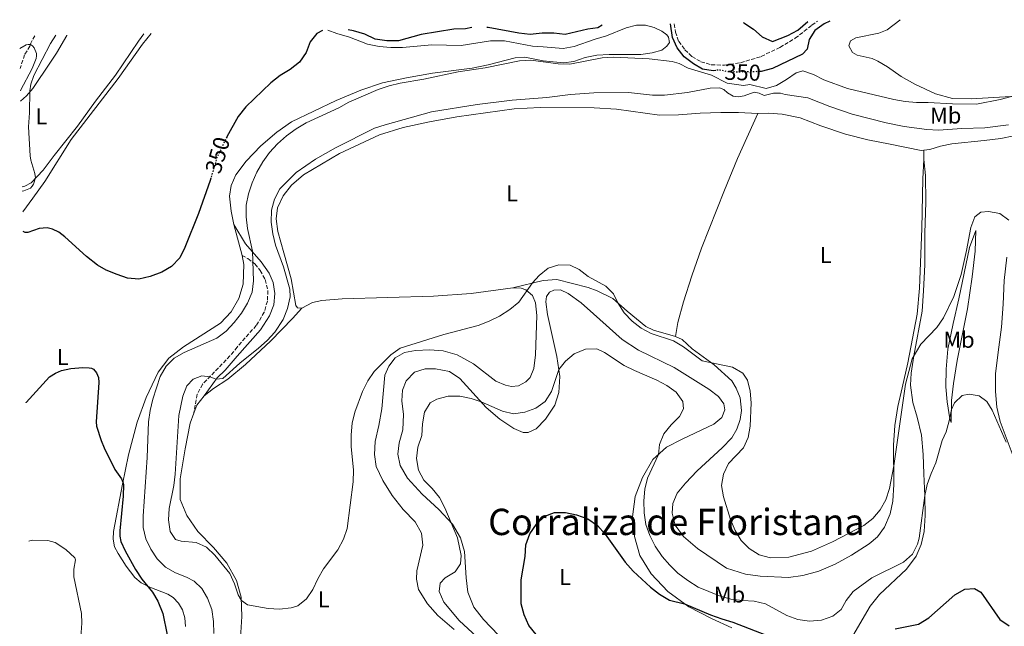
# Model space of a CAD drawing. Units: metres. Extents: x 629319 to 632810, y 4653280 to 4655656.
# Drawn here: x 629319 to 629749, y 4655335 to 4655600 of the extents above; entities that cross this region are included whole.
import ezdxf
from ezdxf.enums import TextEntityAlignment as Align

# ---------------------------------------------------------------- set-up
doc = ezdxf.new("R2010")
doc.units = ezdxf.units.M
doc.header["$MEASUREMENT"] = 0
doc.linetypes.add('DGN Style 3', pattern=[2.435890702152634, 1.739921930109024, -0.6959687720436097])
doc.linetypes.add('DGN Style 5', pattern=[1.217945351076317, 0.5219765790327072, -0.6959687720436097])
for name, color, linetype, lineweight in [('Barranco lineal', 142, 'DGN Style 3', 13), ('Camino', 7, 'DGN Style 3', 0), ('Cota de curva de nivel directora', 7, 'Continuous', 0), ('Curva de nivel directora', 30, 'Continuous', 30), ('Curva de nivel directora no vista', 30, 'DGN Style 5', 30), ('Curva de nivel intermedia', 30, 'Continuous', 0), ('Etiqueta de uso rústico', 92, 'Continuous', 0), ('Línea de cambio de uso (parcela vista)', 92, 'Continuous', 0), ('Margen derecho', 7, 'Continuous', 0), ('Texto de Área (paraje) menor', 7, 'Continuous', 0)]:
    doc.layers.add(name, color=color, linetype=linetype, lineweight=lineweight)
doc.styles.add('Style-Arial', font='arial.ttf')

msp = doc.modelspace()

# ---------------------------------------------------------------- linework, layer by layer
at = {"layer": 'Barranco lineal', "color": 142, "linetype": 'DGN Style 3', "lineweight": 13}
for points in [[(629604.9500000002, 4655597.92, 347.820000000007), (629605.4199999999, 4655594.369999999, 347.8399999999965), (629606.9100000003, 4655590.27, 347.8600000000006), (629609.6100000005, 4655586.66, 347.8600000000006), (629612.6500000004, 4655583.619999999, 347.9400000000023), (629616.5899999999, 4655581.4, 347.9400000000023), (629621.1100000005, 4655580.08, 347.9700000000012), (629626.8600000005, 4655579.850000001, 348.1499999999942), (629633.9699999997, 4655580.930000001, 348.2299999999959), (629643, 4655583.710000001, 348.4400000000023), (629651.1399999997, 4655587.680000001, 348.6999999999971), (629657.8399999999, 4655591.619999999, 349.0500000000029), (629665.1500000004, 4655597.430000001, 349.1999999999971), (629667.6100000005, 4655599.08, 349.2100000000065)], [(629325.3799999999, 4655592.76, 340.8399999999965), (629323.6699999999, 4655589.439999999, 340.7200000000012), (629323.2599999999, 4655588.25, 339.1699999999983), (629320.9299999997, 4655584.42, 339.1699999999983), (629318.9299999997, 4655578.5, 339.1699999999983)]]:
    msp.add_polyline3d(points, dxfattribs=at)
at = {"layer": 'Camino', "color": 7, "linetype": 'DGN Style 3', "lineweight": 0}
msp.add_polyline3d([(629415.9600000001, 4655496.79, 353.7899999999935), (629418.5300000005, 4655495.4, 354.3399999999966), (629421.5700000003, 4655493.04, 355.320000000007), (629423.9400000018, 4655490.219999999, 356.1300000000047), (629426.0799999987, 4655486.190000001, 356.5800000000019), (629427.2800000012, 4655481.470000001, 357.1000000000058), (629427.050000001, 4655476.800000001, 357.3399999999965), (629425.7100000001, 4655471.989999998, 357.4100000000035), (629422.2199999986, 4655466.199999999, 357.6199999999953), (629413.8700000001, 4655456.750000002, 357.8699999999953), (629410.7099999996, 4655452.899999999, 358.3099999999978), (629398.7100000011, 4655440.550000001, 360.6000000000058), (629396.4200000024, 4655436.109999999, 360.9600000000065), (629394.8900000014, 4655427.809999999, 361.3800000000047)], dxfattribs=at)
at = {"layer": 'Curva de nivel directora', "color": 30, "linetype": 'Continuous', "lineweight": 30, "elevation": 350, "flags": 128}
for points in [[(629516.4800000007, 4655596.289999999), (629513.6699999988, 4655595.789999999), (629508.5999999995, 4655595.67), (629494.2999999986, 4655593.29), (629484.3399999987, 4655590.540000001), (629479.3399999987, 4655590.59), (629474.1100000006, 4655591.289999999), (629469.6200000001, 4655593.5), (629464.7599999985, 4655594.960000002), (629462.349999999, 4655595.29)], [(629573.3899999983, 4655597.34), (629571.4599999995, 4655596.220000003), (629567.0899999996, 4655595.619999999), (629557.2300000002, 4655593.300000001), (629552.2599999993, 4655593.830000001), (629547.1499999996, 4655593.869999999), (629541.8900000001, 4655593.25), (629536.9300000003, 4655593.84), (629523.6100000008, 4655596.380000001), (629523.0000000007, 4655596.41)], [(629623.0899999999, 4655577.630000004), (629621.9400000009, 4655577.380000002), (629617.3399999987, 4655578.100000001), (629613.2899999986, 4655580.430000001), (629609.2800000008, 4655583.550000001), (629606.1499999994, 4655587.460000001), (629604.169999999, 4655592.050000002), (629603.2799999994, 4655597.890000002)], [(629635.2000000001, 4655598.480000002), (629635.399999999, 4655598.380000002), (629639.5799999987, 4655595.640000002), (629643.3699999996, 4655592.26), (629647.9299999994, 4655590.220000001), (629654.579999999, 4655592.82), (629658.9600000001, 4655595.240000002), (629663.2899999997, 4655599.000000001)], [(629672.9500000001, 4655599.180000001), (629670.4199999998, 4655597.940000001), (629666.3699999996, 4655595.02), (629663.8799999997, 4655591.090000001), (629663.0399999992, 4655586.840000002), (629660.9600000004, 4655584.710000001), (629647.8400000001, 4655578.41), (629642.9499999994, 4655577.090000002), (629642.2699999999, 4655577.08)], [(629451.2099999988, 4655595.090000002), (629448.7100000001, 4655593.689999999), (629445.7399999994, 4655590.070000002), (629443.9400000002, 4655585.400000002), (629441.1100000005, 4655581.2), (629437.04, 4655577.960000001), (629432.6900000004, 4655575.310000002), (629428.6099999989, 4655572.230000002), (629417.6399999987, 4655561.710000001), (629414.3499999985, 4655557.520000001), (629409.3099999982, 4655548.580000003), (629409.259999999, 4655548.470000003)], [(629402.3300000001, 4655530.510000001), (629402.0399999993, 4655529.5), (629396.9499999998, 4655515.070000002), (629391.0199999999, 4655500.210000004), (629388.74, 4655495.690000001), (629385.1700000004, 4655491.960000004), (629380.8699999999, 4655489.400000001), (629375.8200000006, 4655487.520000001), (629370.8699999999, 4655486.470000001), (629365.8899999999, 4655486.890000001), (629361.3999999993, 4655488.380000002), (629356.5800000002, 4655490.270000001), (629352.8499999997, 4655492.560000001), (629348.0099999984, 4655496.250000002), (629338.4899999987, 4655504.880000002), (629335.8499999989, 4655506.869999999), (629333.1100000008, 4655508.300000002), (629330.8299999987, 4655508.78), (629327.2799999992, 4655508.490000002), (629322.3699999986, 4655506.820000002), (629321.1999999996, 4655506.790000001), (629320.2299999995, 4655507.289999999)], [(629321.5999999996, 4655432.450000001), (629321.66, 4655432.570000002), (629331.780000001, 4655443.680000001), (629334.3899999994, 4655445.360000002), (629337.0800000007, 4655446.580000003), (629341.2000000001, 4655447.350000001), (629346.3699999999, 4655447.850000001), (629349.1100000002, 4655447.690000001), (629350.0999999982, 4655447.529999999), (629351.0199999991, 4655447.109999999), (629352.3600000002, 4655445.5), (629353.1699999993, 4655443.45), (629353.2999999991, 4655441.199999999), (629352.159999999, 4655424.150000001), (629352.4099999995, 4655422.180000001), (629354.3600000007, 4655415.990000002), (629355.7399999998, 4655412.730000002), (629360.4000000001, 4655403.199999999), (629363.3199999994, 4655399.11), (629363.9299999995, 4655397.710000002), (629364.0900000005, 4655396.710000004), (629363.980000001, 4655391.650000002), (629362.5300000003, 4655376.49), (629362.5599999994, 4655374.199999999), (629363.0299999987, 4655371.83), (629364.8100000002, 4655367.690000001), (629369.3599999987, 4655359.51), (629372.1999999997, 4655355.400000001), (629376.7999999997, 4655349.660000003), (629379.2099999993, 4655345.770000001), (629381.3399999995, 4655340.37), (629383.2799999994, 4655331.040000001)], [(629550.9800000007, 4655323.32), (629541.3699999994, 4655335.12), (629539.369999999, 4655339.720000002), (629538.0399999989, 4655344.61), (629537.9499999996, 4655355.04), (629539.8099999992, 4655365.189999999), (629540.0100000004, 4655370.370000001), (629541.8200000009, 4655375.150000002), (629544.730000001, 4655379.32), (629548.4100000003, 4655382.890000002), (629552.5099999995, 4655384.480000001), (629557.4400000003, 4655384.53), (629562.2300000003, 4655383.510000002), (629567.1999999991, 4655381.710000002), (629571.4500000004, 4655378.800000002), (629574.6899999992, 4655374.980000002), (629583.5400000005, 4655362.710000001), (629586.9699999993, 4655358.779999999), (629594.530000001, 4655351.880000002), (629598.4200000003, 4655348.740000002), (629602.8500000002, 4655346.250000001), (629609.4399999996, 4655344.59), (629620.839999999, 4655339.78), (629625.6799999982, 4655337.960000001), (629630.4999999994, 4655336.640000002), (629644.8000000002, 4655331.010000002)], [(629701.5800000004, 4655333.640000002), (629711.7300000006, 4655335.730000002), (629716.1899999996, 4655338.41), (629727.5499999988, 4655348.550000001), (629732.0399999992, 4655350.940000001), (629736.1799999988, 4655351.24), (629739.0300000008, 4655349.619999999), (629747.2499999997, 4655337.699999999), (629751.2999999998, 4655335.03)]]:
    msp.add_lwpolyline(points, dxfattribs=at)
at = {"layer": 'Curva de nivel directora no vista', "color": 30, "linetype": 'DGN Style 5', "lineweight": 30, "elevation": 350, "flags": 128}
for points in [[(629642.2699999999, 4655577.08), (629632.6499999998, 4655576.859999999), (629628.499999999, 4655577.010000001), (629624.9999999986, 4655577.680000001), (629623.3200000002, 4655577.680000001), (629623.0899999999, 4655577.630000004)], [(629409.259999999, 4655548.470000003), (629404.9499999996, 4655539.449999999), (629402.3300000001, 4655530.510000001)]]:
    msp.add_lwpolyline(points, dxfattribs=at)
at = {"layer": 'Curva de nivel intermedia', "color": 30, "linetype": 'Continuous', "lineweight": 0, "flags": 128}
for points, elevation in [([(629334.5200000012, 4655592.930000001), (629332.1699999998, 4655589.409999999), (629324.9900000005, 4655575.390000001), (629323.7000000007, 4655571.57), (629323.1599999998, 4655568.609999999), (629323.0500000003, 4655559.050000002), (629322.5499999997, 4655552.92), (629323.3299999997, 4655540.350000001), (629323.6200000002, 4655538.380000001), (629325.4500000009, 4655532.550000001), (629325.6200000007, 4655530.62), (629324.8000000004, 4655527.899999999), (629324.2700000008, 4655527.029999998), (629323.5100000007, 4655526.23), (629320.5400000003, 4655524.96), (629319.9099999999, 4655524.88)], 345.0000000000001), ([(629318.7699999999, 4655587.140000001), (629321.5400000016, 4655588.739999999), (629322.5300000017, 4655588.969999999), (629323.4800000016, 4655588.890000001), (629324.310000001, 4655588.390000001), (629325.0700000009, 4655587.489999999), (629326.0900000001, 4655584.949999998), (629326.1200000015, 4655583.949999999), (629325.9300000014, 4655582.829999999), (629324.2599999995, 4655578.399999999), (629319.1900000002, 4655568.810000001), (629319.1100000018, 4655568.73)], 340.0000000000001), ([(629752.3100000002, 4655566.17), (629747.490000001, 4655564.859999998), (629737.0300000004, 4655562.9), (629726.5700000019, 4655562.989999999), (629715.9400000015, 4655563.640000001), (629710.860000001, 4655563.649999999), (629705.8800000009, 4655564.050000002), (629700.9299999999, 4655564.949999998), (629680.7199999995, 4655569.720000001), (629670.3500000006, 4655573.529999998), (629665.8800000001, 4655575.769999999), (629661.0900000001, 4655577.429999999), (629658.2800000005, 4655576.539999999), (629654.0600000005, 4655573.58), (629649.6399999993, 4655571.029999999), (629645.0800000017, 4655569.749999999), (629637.9200000003, 4655571.439999999), (629635.2200000002, 4655571.05), (629628.0800000011, 4655571.970000001), (629621.2700000004, 4655575.560000001), (629610.9900000008, 4655578.59), (629607.0400000013, 4655580.59), (629604.0300000004, 4655581.529999998), (629593.9499999997, 4655582.699999999), (629578.4300000009, 4655583.429999998), (629573.4300000007, 4655583.16), (629559.2500000009, 4655580.349999998), (629554.2400000017, 4655580.410000001), (629542.3000000014, 4655582.09), (629537.3000000013, 4655581.81), (629522.280000001, 4655578.789999999), (629510.4600000012, 4655577.050000002), (629495.5000000012, 4655573.720000001), (629485.1800000013, 4655572.009999999), (629480.2800000019, 4655570.849999999), (629475.5299999998, 4655569.3), (629462.6700000009, 4655563.73), (629458.3100000002, 4655561.28), (629443.9900000015, 4655554.699999999), (629439.7000000001, 4655552.140000001), (629435.4100000006, 4655549.039999999), (629431.4400000009, 4655545.470000001), (629427.9699999997, 4655541.76), (629425.0199999993, 4655537.73), (629422.4900000013, 4655533.199999999), (629420.3700000001, 4655528.470000001), (629418.7300000016, 4655523.749999999), (629417.7700000005, 4655518.689999999), (629417.7300000003, 4655513.619999999), (629418.3899999997, 4655508.61), (629420.4900000007, 4655498.609999999), (629421.0499999997, 4655485.680000001), (629420.4700000007, 4655480.720000001), (629418.4299999999, 4655475.909999999), (629415.7600000012, 4655471.58), (629412.5400000003, 4655467.46), (629408.9900000007, 4655463.699999998), (629404.9900000021, 4655460.699999999), (629390.7200000006, 4655454.4), (629386.25, 4655451.960000002), (629382.780000001, 4655448.369999999), (629380.1900000004, 4655443.83), (629377.0400000011, 4655434), (629375.880000001, 4655429.029999998), (629375.1400000012, 4655424.08), (629374.5700000012, 4655408.529999999), (629372.7600000007, 4655382.899999999), (629372.800000001, 4655377.899999999), (629373.8700000016, 4655373.009999998), (629376.1000000001, 4655368.5), (629378.8200000003, 4655364.269999999), (629382.5399999997, 4655360.609999999), (629386.8899999993, 4655358.050000001), (629391.7400000019, 4655356.24), (629395.1000000014, 4655354.420000001), (629398.3400000001, 4655351.31), (629400.9000000017, 4655347.02), (629402.7000000009, 4655342.109999999), (629403.5300000003, 4655336.92), (629403.5800000017, 4655331.630000001)], 355.0000000000001), ([(629751.0400000005, 4655553.880000002), (629740.7300000018, 4655552.489999999), (629730.5900000008, 4655552.209999999), (629720.49, 4655551.439999999), (629715.3200000002, 4655551.74), (629705.4000000004, 4655553.060000001), (629697.5900000007, 4655554.680000001), (629682.72, 4655558.550000001), (629672.9299999999, 4655561.850000001), (629663.3900000001, 4655565.550000002), (629653.3800000009, 4655567.140000001), (629651.4100000019, 4655567.730000001), (629648.3099999994, 4655567.720000001), (629644.2600000014, 4655566.710000001), (629642.0399999997, 4655567.659999999), (629639.9299999997, 4655568.130000001), (629635.5300000008, 4655566.550000001), (629632.9600000004, 4655566.119999999), (629630.6800000005, 4655566.359999998), (629628.1500000004, 4655567.859999998), (629626.6100000002, 4655569.269999999), (629624.7800000019, 4655569.99), (629620.610000001, 4655569.829999999), (629610.7000000002, 4655567.939999999), (629600.5999999995, 4655566.759999998), (629595.4000000004, 4655566.77), (629585.0000000001, 4655567.920000001), (629569.8400000011, 4655567.739999999), (629559.5300000003, 4655567.09), (629549.2300000006, 4655565.830000001), (629534.0700000015, 4655564.579999999), (629518.7600000005, 4655562.769999999), (629498.7500000012, 4655559.539999999), (629478.600000001, 4655553.869999998), (629473.8400000001, 4655552.31), (629456.8700000006, 4655543.760000001), (629448.0800000018, 4655538.84), (629439.6100000006, 4655533.009999999), (629432.5499999997, 4655525.83), (629430.1199999999, 4655521.359999999), (629428.9199999997, 4655516.509999999), (629428.6900000017, 4655511.369999998), (629429.3900000014, 4655506.180000001), (629430.5600000003, 4655501.319999998), (629434.17, 4655491.759999999), (629436.8500000001, 4655482.019999998), (629436.9500000007, 4655478.649999999), (629435.7900000005, 4655473.619999998), (629434.0300000014, 4655468.789999999), (629430.3200000012, 4655463.31), (629426.9100000003, 4655459.640000001), (629423.1900000009, 4655456.220000001), (629415.0500000003, 4655449.699999999), (629407.6200000006, 4655442.980000001), (629404.6800000013, 4655442.730000001), (629401.8600000006, 4655443.800000001), (629398.3500000013, 4655444.119999998), (629394.6200000008, 4655442.75), (629391.9000000006, 4655439.849999999), (629390.0300000019, 4655435.359999998), (629388.3800000001, 4655426.890000001), (629386.7000000017, 4655401.279999998), (629386.1100000015, 4655396.25), (629384.130000001, 4655386.29), (629383.8099999992, 4655381.23), (629384.5700000015, 4655376.24), (629386.8899999993, 4655372.630000001), (629389.3800000015, 4655371.899999999), (629395.9400000018, 4655371.350000001), (629400.5000000015, 4655369.28)], 359.9999999999999), ([(629400.5000000015, 4655369.28), (629404.0900000012, 4655365.8), (629410.5800000001, 4655357.789999999), (629412.6699999999, 4655353.33), (629414.2200000011, 4655348.52), (629415.6700000018, 4655345.96), (629418.3000000003, 4655344.119999998), (629427.400000002, 4655342.5), (629432.400000002, 4655342.220000001), (629437.5099999994, 4655342.849999999), (629440.3900000006, 4655343.740000002), (629444.1900000004, 4655346.710000001), (629446.9300000007, 4655350.9), (629449.0899999999, 4655355.529999999), (629451.6100000012, 4655359.92), (629457.8699999996, 4655368.189999999), (629460.3799999999, 4655372.779999998), (629461.930000001, 4655377.539999999), (629464.5700000008, 4655397.929999999), (629464.6600000003, 4655402.929999999), (629463.6500000021, 4655413.319999999), (629463.6600000011, 4655418.4), (629464.1700000007, 4655423.460000001), (629465.3200000018, 4655428.32), (629468.6400000011, 4655437.319999999), (629470.9099999998, 4655441.98), (629473.6900000003, 4655446.140000002), (629481.0199999994, 4655453.32), (629485.13, 4655456.210000001), (629504.1900000017, 4655462.25), (629519.2800000013, 4655466.199999999), (629524.0500000013, 4655468.050000001), (629528.5599999997, 4655470.23), (629533.0700000002, 4655473.17), (629536.9200000013, 4655476.359999998), (629542.9000000005, 4655484.74), (629545.9300000013, 4655488.06), (629549.8600000008, 4655491.150000001), (629554.500000001, 4655492.600000001), (629559.5000000012, 4655492.480000001), (629563.3300000001, 4655490.65), (629567.2900000007, 4655487.600000001), (629575.0900000016, 4655483.390000001), (629578.4199999997, 4655479.939999999), (629580.3200000018, 4655475.999999999), (629583.030000001, 4655471.689999999), (629586.5400000003, 4655468.12), (629590.5099999999, 4655465.029999998), (629594.890000001, 4655462.63), (629604.6600000008, 4655459.4), (629608.9800000014, 4655456.880000001), (629617.2000000001, 4655450.679999999), (629630.4400000013, 4655447.92), (629634.8500000013, 4655445.390000001), (629636.9300000002, 4655442.259999999), (629638.1399999993, 4655437.41), (629638.610000001, 4655432.359999999), (629638.1000000013, 4655422.249999999), (629637.2699999998, 4655417.189999999), (629635.1399999997, 4655412.66), (629628.5900000005, 4655405.890000001), (629626.530000002, 4655401.279999998), (629625.6500000014, 4655396.240000002), (629626.4600000004, 4655391.31), (629629.5700000018, 4655381.42), (629631.5499999999, 4655376.630000002), (629634.1500000019, 4655372.239999999), (629637.7500000005, 4655368.769999998), (629642.1300000013, 4655366.039999999), (629646.9500000004, 4655364.640000001), (629655.0799999997, 4655364.959999999), (629664.880000001, 4655367.519999999), (629674.1300000001, 4655371.699999998), (629687.7500000015, 4655378.810000001), (629691.7900000003, 4655381.8), (629695.0100000012, 4655385.65), (629697.3899999994, 4655390.039999999), (629699.0400000013, 4655394.899999999), (629700.8600000007, 4655404.819999999), (629706.0500000007, 4655440.470000001), (629708.9499999998, 4655451.650000001), (629712.7400000007, 4655458.07), (629719.7999999993, 4655465.359999999), (629722.5900000011, 4655469.519999999), (629727.1900000012, 4655478.849999999), (629730.3400000005, 4655488.449999998), (629732.7700000001, 4655498.909999999), (629734.6000000008, 4655508.980000001), (629736.2900000005, 4655513.670000001), (629738.9200000013, 4655515.609999998), (629742.3600000013, 4655515.949999998), (629747.2899999999, 4655515.13), (629751.2700000008, 4655512.109999998)], 359.9999999999999), ([(629518.5999999996, 4655330.109999998), (629510.8700000005, 4655337.240000002), (629504.1500000014, 4655345.300000001), (629502.1799999999, 4655349.900000001), (629502.6000000001, 4655353.56), (629504.7400000015, 4655355.88), (629509.0900000011, 4655358.59), (629511.4400000003, 4655362.109999999), (629511.78, 4655365.76), (629510.1200000015, 4655373.439999999), (629504.650000002, 4655386.52), (629502.2900000017, 4655391.06), (629499.1600000003, 4655394.980000001), (629495.5200000014, 4655398.65), (629493.1000000006, 4655403.029999999), (629492.1799999997, 4655408.029999999), (629492.8300000002, 4655413.009999999), (629494.54, 4655418.15), (629494.9100000011, 4655423.140000002), (629495.7400000005, 4655428.28), (629498.2500000005, 4655432.399999999), (629501.2000000009, 4655434), (629506.1600000008, 4655435.229999999), (629511.1900000023, 4655435.359999998), (629516.0800000007, 4655434.289999999), (629520.4600000015, 4655432.769999998), (629529.8499999993, 4655428.760000001), (629534.7199999997, 4655427.63), (629539.6799999997, 4655428.34), (629544.4400000006, 4655430.03), (629548.4500000004, 4655433.019999999), (629551.3200000004, 4655437.33), (629554.4100000017, 4655446.99), (629557.3799999999, 4655450.63), (629561.2000000001, 4655453.84), (629566.1100000006, 4655455.84), (629571.1200000019, 4655456.000000001), (629574.5100000004, 4655454.38), (629583.1100000015, 4655448.759999999), (629587.5800000017, 4655446.51), (629597.2800000003, 4655442.33), (629601.7500000005, 4655439.980000001), (629605.7900000017, 4655436.999999999), (629608.7199999999, 4655432.949999999)], 355.0000000000001), ([(629608.7199999999, 4655432.949999999), (629608.9099999998, 4655429.71), (629607.3000000005, 4655426.390000002), (629603.6300000004, 4655422.810000001), (629600.3300000012, 4655418.81), (629598.4900000016, 4655414.16), (629598.0600000003, 4655409.88), (629593.2700000004, 4655399.48), (629592.040000001, 4655394.630000002), (629591.7000000011, 4655389.54), (629591.7800000017, 4655384.31), (629592.5800000018, 4655379.26), (629594.2300000014, 4655374.460000001), (629596.5300000014, 4655369.779999998), (629599.7200000011, 4655365.310000001), (629602.9599999997, 4655361.499999999), (629606.5700000018, 4655357.92), (629610.85, 4655354.720000001), (629615.3400000005, 4655351.92), (629624.6499999999, 4655348.029999998), (629629.6900000003, 4655346.630000001), (629634.7599999997, 4655345.980000001), (629639.9200000007, 4655345.75), (629644.7900000013, 4655344.59), (629654.1500000021, 4655339.539999999), (629658.9700000011, 4655337.750000001), (629664.0899999997, 4655337.029999998), (629669.3500000014, 4655337.509999999), (629674.2199999995, 4655339.119999998), (629677.9700000002, 4655342.149999999), (629680.0600000002, 4655346.000000001), (629683.1700000014, 4655349.98), (629691.2600000006, 4655355.869999999), (629705.1900000002, 4655362.76), (629709.0999999996, 4655366.34), (629711.3400000016, 4655370.65), (629711.9900000019, 4655373.25), (629714.54, 4655391.84), (629715.51, 4655396.739999999), (629717.2100000011, 4655401.470000001), (629719.3400000011, 4655406.16), (629722.1300000007, 4655415.98), (629723.74, 4655419.769999999), (629725.1500000004, 4655424.569999999), (629726.0900000016, 4655429.42), (629727.4700000006, 4655432.439999999), (629730.7800000008, 4655435.570000002), (629733.9200000013, 4655436.230000001), (629738.2500000009, 4655435.439999999), (629741.5499999999, 4655433.019999999), (629743.8900000001, 4655429.140000001), (629750.0000000012, 4655415.220000001)], 355.0000000000001), ([(629322.7100000005, 4655371.96), (629324.2000000014, 4655372.4), (629331.1200000015, 4655372.21), (629334.3100000012, 4655371.430000001), (629338.9500000014, 4655368.350000001), (629342.8700000019, 4655364.689999999), (629343.2100000017, 4655363.84), (629342.4299999992, 4655359.760000001), (629342.5099999999, 4655356.439999999), (629345.790000001, 4655340.33), (629345.9299999997, 4655336.13), (629345.4300000012, 4655330.029999998)], 345.0000000000001)]:
    msp.add_lwpolyline(points, dxfattribs=dict(at, elevation=elevation))
at = {"layer": 'Línea de cambio de uso (parcela vista)', "color": 92, "linetype": 'Continuous', "lineweight": 0, "extrusion": (-0.0009564031030116236, 0.03486524059656357, 0.9993915650490793), "elevation": 162076.6967390272, "flags": 128}
msp.add_lwpolyline([(-757137.3213472919, -4633686.982762543), (-757137.321347292, -4633690.996713215)], dxfattribs=at)
at = {"layer": 'Línea de cambio de uso (parcela vista)', "color": 92, "linetype": 'Continuous', "lineweight": 0, "extrusion": (-0.02144460832997174, 0.08028287910729763, 0.996541413136362), "elevation": 360611.6736237024, "flags": 128}
msp.add_lwpolyline([(-1809518.231482946, -4320349.283142224), (-1809518.231482946, -4320363.242630039)], dxfattribs=at)
at = {"layer": 'Línea de cambio de uso (parcela vista)', "color": 92, "linetype": 'Continuous', "lineweight": 0, "extrusion": (0.1468973613215881, -0.08279250775844298, 0.9856807626690414), "elevation": -292621.8891939917, "flags": 128}
msp.add_lwpolyline([(4364664.917731466, 1712664.222246656), (4364668.661796649, 1712664.755984322), (4364673.83088064, 1712663.985029916)], dxfattribs=at)
at = {"layer": 'Línea de cambio de uso (parcela vista)', "color": 92, "linetype": 'Continuous', "lineweight": 0}
for points in [[(629412.3700000001, 4655510.230000001, 352.6300000000047), (629411.1799999997, 4655516.16, 352.0299999999988), (629410.5199999996, 4655522.67, 351.8699999999953), (629411.2000000002, 4655527.32, 351.6600000000035), (629413.29, 4655532.039999999, 351.6900000000023), (629417.79, 4655537.980000001, 351.9799999999959), (629424.2300000006, 4655544.699999999, 352.6600000000035), (629431.1699999999, 4655550.630000001, 352.8399999999965), (629437.6500000004, 4655555.100000001, 353.2400000000052), (629457.0599999997, 4655564.430000001, 353.5500000000029), (629467.8899999997, 4655569.01, 353.4499999999971), (629477.4100000003, 4655572.109999999, 353.5299999999988), (629487.8099999997, 4655574.390000001, 353.6900000000023), (629499.2800000003, 4655576.369999999, 353.8399999999965), (629516.5599999997, 4655578.640000001, 354.1300000000047), (629523.5199999996, 4655580.01, 354.2100000000065), (629535.3300000001, 4655583.050000001, 354.320000000007), (629539.6600000003, 4655583.390000001, 354.3699999999953), (629547.6399999997, 4655581.82, 354.5500000000029), (629556.4699999997, 4655580.84, 354.6300000000047), (629561, 4655581.439999999, 354.6300000000047), (629566.0599999997, 4655583.25, 354.5299999999988), (629571.0300000003, 4655584.27, 354.3399999999965), (629576.5499999998, 4655584.58, 354.2599999999948), (629590.3099999997, 4655584.5, 354.0500000000029), (629595.3499999996, 4655585.25, 353.8699999999953), (629599.4400000004, 4655586.449999999, 353.7400000000052), (629601.7100000001, 4655588.26, 353.7400000000052), (629602.8899999997, 4655589.810000001, 353.6600000000035), (629602.4699999997, 4655592.119999999, 353.5), (629601.6299999999, 4655593.210000001, 353.4199999999983), (629599.5199999996, 4655594.74, 353.320000000007), (629596.2000000002, 4655596.350000001, 353.3699999999953), (629592.3600000005, 4655597.350000001, 353.3699999999953), (629588.3600000005, 4655597.380000001, 353.320000000007), (629583.8700000001, 4655596.180000001, 353.3399999999965), (629575.3399999999, 4655592.699999999, 353.4199999999983), (629570.29, 4655591.310000001, 353.5500000000029), (629561.1600000003, 4655588.09, 354.1300000000047), (629556.3499999996, 4655587.140000001, 354.2599999999948), (629547.6200000001, 4655587.930000001, 354.6100000000006), (629543.0300000003, 4655588.199999999, 354.3699999999953), (629530.7599999999, 4655590.460000001, 353.9799999999959), (629524.6100000005, 4655590.57, 353.7899999999936), (629511.8200000003, 4655588.449999999, 353.7599999999948), (629499.0099999999, 4655588.779999999, 353.4799999999959), (629486.0599999997, 4655587.619999999, 352.9499999999971), (629481.0499999998, 4655587.59, 352.6900000000023), (629475.9199999999, 4655588.029999999, 352.5599999999977), (629470.8099999997, 4655589.119999999, 352.2899999999936), (629462.9199999999, 4655592.08, 351.2899999999936), (629457.4000000004, 4655593.74, 350.8999999999942), (629453.4699999997, 4655595.130000001, 350.2299999999959)], [(629757.0499999998, 4655566.430000001, 355.2100000000065), (629734.7999999998, 4655565.220000001, 354.2100000000065), (629726.5700000003, 4655565.350000001, 353.8999999999942), (629719.1600000003, 4655567.34, 353.5299999999988), (629710.0800000001, 4655571.600000001, 353.1900000000023), (629704.1600000003, 4655574.939999999, 353), (629698.0999999996, 4655579.210000001, 353.2700000000041), (629693.9699999997, 4655581.619999999, 353.3999999999942), (629691.4500000002, 4655582.82, 353.4499999999971), (629684.9400000004, 4655584.26, 353.7100000000065), (629682.8099999997, 4655585.470000001, 353.7100000000065), (629681.2699999996, 4655588.34, 353.7400000000052), (629682.0099999999, 4655590.51, 353.7700000000041), (629684.3300000001, 4655591.850000001, 353.7700000000041), (629694.3499999996, 4655593.810000001, 354.2100000000065), (629698.0300000003, 4655595.289999999, 354.2700000000041), (629703.6100000005, 4655599.600000001, 354.3699999999953), (629703.7199999997, 4655599.75, 354.3800000000047)], [(629319.1900000004, 4655564.199999999, 344.9100000000035), (629321.7300000006, 4655566.449999999, 344.9100000000035), (629324.5199999996, 4655569.710000001, 345.0899999999965), (629332.2699999996, 4655581.210000001, 345.3600000000006), (629334.8799999999, 4655585.130000001, 345.3600000000006), (629339.3399999999, 4655592.91, 345.6100000000006), (629339.4199999999, 4655593.02, 345.6100000000006)], [(629373, 4655593.640000001, 346.8899999999995), (629370.7800000003, 4655590.430000001, 346.9900000000052), (629360.6600000003, 4655575.59, 346.6399999999995), (629351.9000000004, 4655564.140000001, 346.1600000000035), (629344.1100000005, 4655553.300000001, 345.7400000000052), (629333.9100000003, 4655540.5, 345.1199999999953), (629328.9600000001, 4655533.99, 345.0899999999965), (629323.7199999997, 4655528.560000001, 344.9499999999971), (629321.0499999998, 4655527.060000001, 344.9499999999971), (629319.8799999999, 4655526.75, 344.9499999999971)], [(629320.0800000001, 4655515.75, 348.2700000000041), (629324.4600000001, 4655521.730000001, 347), (629329.79, 4655529.050000001, 346.1699999999983), (629341.2599999999, 4655547.359999999, 346.1999999999971), (629361.8899999997, 4655574.060000001, 347.3099999999977), (629372.4800000006, 4655589, 347.6100000000006), (629376.3099999997, 4655593.699999999, 347.7799999999988)], [(629641.4800000006, 4655558.75, 363.5200000000041), (629633, 4655559.210000001, 363.3099999999977), (629625.29, 4655559.27, 363.3099999999977), (629616.25, 4655558.949999999, 363.2799999999988), (629606.8099999997, 4655558.140000001, 362.9900000000052), (629598.4900000002, 4655558.119999999, 362.679999999993), (629579.7100000001, 4655560.710000001, 362.2299999999959), (629569.8700000001, 4655561.32, 361.9400000000023), (629546.29, 4655561.41, 361.5500000000029), (629534.9600000001, 4655560.77, 361.5), (629509.8899999997, 4655557.300000001, 361.5200000000041), (629497.9400000004, 4655555.189999999, 361.4700000000012), (629486.3700000001, 4655552.619999999, 361.5), (629476.1299999999, 4655549.4, 361.4400000000023), (629458.5700000003, 4655541.27, 361.3399999999965), (629442.9100000003, 4655532.029999999, 361.5), (629437.6399999997, 4655527.539999999, 361.4400000000023), (629433.9400000004, 4655522.83, 361.4199999999983), (629431.4699999997, 4655517.630000001, 361.3399999999965), (629430.8700000001, 4655512.76, 361.3399999999965), (629431.5999999996, 4655507.17, 361.1000000000058), (629434.3099999997, 4655497.960000001, 360.8099999999977), (629437.4199999999, 4655486.57, 360.8399999999965), (629439.4900000002, 4655474.880000001, 360.7100000000065), (629440.2000000002, 4655473.82, 360.7299999999959), (629442.0700000003, 4655473.710000001, 360.7599999999948)], [(629605.4800000006, 4655461.41, 360.3600000000006), (629606.54, 4655467.51, 360.6499999999942), (629609.0300000003, 4655476.529999999, 361.0500000000029), (629612.5800000001, 4655487.890000001, 361.6499999999942), (629616.8899999997, 4655499.890000001, 361.9900000000052), (629626.9100000003, 4655525.26, 363.070000000007), (629632.6299999999, 4655539.07, 363.2299999999959), (629641.4800000006, 4655558.75, 363.5200000000041)], [(629713.9800000006, 4655542.74, 362.5599999999977), (629712.8300000001, 4655542.609999999, 362.6499999999942), (629699.3899999997, 4655545.449999999, 363.5200000000041), (629689.5300000003, 4655547.32, 363.4900000000052), (629679.7699999996, 4655549.789999999, 363.5200000000041), (629669.0199999996, 4655553.34, 363.5500000000029), (629659.9800000006, 4655556.859999999, 363.4700000000012), (629652.0800000001, 4655558.449999999, 363.4700000000012), (629646.2000000002, 4655558.92, 363.4900000000052), (629641.4800000006, 4655558.75, 363.5200000000041)], [(629753.4199999999, 4655549.02, 361.6300000000047), (629747.7300000006, 4655547.9, 361.5500000000029), (629740.4000000004, 4655546.970000001, 361.5), (629726.3200000003, 4655545.59, 361.6000000000058), (629721.2699999996, 4655544.52, 361.7799999999988), (629716.6699999999, 4655543.060000001, 362.3399999999965), (629713.9800000006, 4655542.74, 362.5599999999977)], [(629605.4800000006, 4655461.41, 360.3600000000006), (629608.3600000005, 4655459.980000001, 360.4199999999983), (629612.7400000002, 4655455.9, 360.4199999999983), (629622.3600000005, 4655448.960000001, 359.9400000000023), (629630.1799999997, 4655442.02, 359.5500000000029), (629632.0499999998, 4655438.800000001, 359.6300000000047), (629633.7199999997, 4655434.529999999, 359.6300000000047), (629634.3399999999, 4655428.970000001, 359.679999999993), (629633.8099999997, 4655425.050000001, 359.7599999999948), (629632.3200000003, 4655420.890000001, 359.7899999999936), (629630.0800000001, 4655417.050000001, 359.7899999999936), (629625.9199999999, 4655412.67, 359.8399999999965), (629614.9299999997, 4655402.640000001, 359.9700000000012), (629609.8099999997, 4655397.33, 359.9700000000012), (629606.1900000004, 4655392.850000001, 359.7899999999936), (629604.3499999996, 4655388.41, 359.6499999999942), (629604.04, 4655384.24, 359.6499999999942), (629605.29, 4655378.970000001, 359.6300000000047), (629609.0499999998, 4655374, 359.5200000000041), (629615.1100000005, 4655368.699999999, 359.679999999993), (629627.7199999997, 4655360.109999999, 359.7299999999959), (629636.1500000004, 4655357.49, 359.7100000000065), (629642.4299999997, 4655356.67, 359.7100000000065), (629654.9100000003, 4655356.09, 359.7100000000065), (629661.0800000001, 4655356.890000001, 359.5800000000018), (629668.0999999996, 4655358.869999999, 359.5), (629675.25, 4655361.949999999, 359.4199999999983), (629682.4100000003, 4655365.810000001, 359.3399999999965), (629690.1299999999, 4655370.76, 359.3899999999995), (629693.8600000005, 4655373.84, 359.4400000000023), (629696.9100000003, 4655378.119999999, 359.5), (629699.3499999996, 4655383.949999999, 359.5200000000041), (629700.5099999999, 4655389.369999999, 359.7100000000065), (629700.8799999999, 4655396.67, 359.8099999999977), (629700.8200000003, 4655413.890000001, 360.2100000000065), (629701.3899999997, 4655422.439999999, 360.3600000000006), (629702.75, 4655430.850000001, 360.3899999999995), (629704.54, 4655438.980000001, 360.3600000000006), (629707.1100000005, 4655449.83, 360.9700000000012), (629711.1699999999, 4655471.119999999, 361.8399999999965), (629712.1399999997, 4655482.41, 362.4100000000035), (629713.1900000004, 4655508.5, 362.9900000000052), (629713.6600000003, 4655530.279999999, 362.9100000000035), (629714.0899999999, 4655538.730000001, 362.6999999999971)], [(629714.0899999999, 4655538.730000001, 362.6999999999971), (629714.75, 4655531.65, 362.4400000000023), (629714.9199999999, 4655519.980000001, 362.1499999999942), (629714.5099999999, 4655506.539999999, 362.070000000007), (629714.4500000002, 4655492.67, 361.5200000000041), (629713.8700000001, 4655481.359999999, 361.3600000000006), (629713.2599999999, 4655472.430000001, 360.8399999999965), (629709.7300000006, 4655452.91, 359.9900000000052), (629708.5, 4655445.369999999, 359.3899999999995), (629708.2199999997, 4655440.09, 358.7299999999959), (629709.1699999999, 4655432.57, 357.6499999999942), (629711.2000000002, 4655426.119999999, 356.8899999999995), (629712.9600000001, 4655418.300000001, 356.1300000000047), (629713.7599999999, 4655409.779999999, 355.6000000000058), (629714.0300000003, 4655401.350000001, 355.1300000000047), (629714.5499999998, 4655391.77, 355), (629714.6500000004, 4655383.100000001, 354.5800000000018), (629714.1299999999, 4655376.15, 354.1300000000047), (629712.9400000004, 4655370.52, 353.820000000007), (629710.7100000001, 4655365.34, 353.6100000000006), (629706.5, 4655359.75, 353.3899999999995), (629694.6900000004, 4655348.609999999, 352.4700000000012), (629690.5199999996, 4655343.49, 351.9499999999971), (629683.0800000001, 4655330.66, 350.3699999999953)], [(629725.9400000004, 4655423.779999999, 354.7100000000065), (629725.4299999997, 4655425.33, 354.9700000000012), (629724.2699999996, 4655432.779999999, 355.9400000000023), (629723.6100000005, 4655439.4, 356.679999999993), (629723.75, 4655447.100000001, 357.7599999999948), (629724.5899999999, 4655455.83, 358.570000000007), (629726.8899999997, 4655467.01, 359.2299999999959), (629729.4199999999, 4655477.810000001, 359.5200000000041), (629734.0199999996, 4655500.17, 359.6999999999971), (629736.7300000006, 4655507.699999999, 359.5200000000041), (629736.4800000006, 4655498.609999999, 359.1199999999953), (629735.25, 4655487.430000001, 358.4900000000052), (629733.2100000001, 4655473.49, 357.6999999999971), (629728.6699999999, 4655450.92, 356.3600000000006), (629726.9699999997, 4655440.859999999, 355.7299999999959), (629726.1900000004, 4655433.430000001, 355.2100000000065), (629725.9400000004, 4655423.779999999, 354.7100000000065)], [(629391.2999999998, 4655334.710000001, 351.1600000000035), (629391.0300000003, 4655338.5, 351.1600000000035), (629389.9800000006, 4655341.9, 351.1600000000035), (629388.1900000004, 4655344.930000001, 351.1600000000035), (629385.8099999997, 4655347.4, 351.1000000000058), (629383.5, 4655348.859999999, 351.0599999999977), (629375.7100000001, 4655351.789999999, 350.1999999999971), (629371.8300000001, 4655353.82, 349.570000000007), (629369.1699999999, 4655356.09, 348.9499999999971), (629365.3600000005, 4655361.050000001, 348.4700000000012), (629361.75, 4655366.619999999, 348.1600000000035), (629360.1900000004, 4655369.5, 348.0200000000041), (629359.5899999999, 4655372.880000001, 348.0200000000041), (629359.75, 4655376.130000001, 348.3000000000029), (629363.75, 4655396.810000001, 349.8899999999995), (629366.2699999996, 4655409.630000001, 351.5099999999948), (629370.1399999997, 4655423.880000001, 352.1999999999971), (629374.0099999999, 4655434.66, 353.4499999999971), (629379.3499999996, 4655445.779999999, 354.1100000000006), (629383.9400000004, 4655451.850000001, 354.1100000000006), (629390.3600000005, 4655456.83, 354.0299999999988), (629406.5300000003, 4655467.210000001, 353.6900000000023), (629411.2100000001, 4655472.119999999, 353.5800000000018), (629414.5800000001, 4655478.01, 353.6100000000006), (629416.54, 4655484.210000001, 353.7400000000052), (629416.7100000001, 4655492.779999999, 353.6900000000023), (629415.9600000001, 4655496.789999999, 353.7899999999936)], [(629753.4699999997, 4655407.890000001, 354.9700000000012), (629747.4900000002, 4655424.210000001, 355.3899999999995), (629745.9800000006, 4655430.470000001, 355.679999999993), (629745.3099999997, 4655437.4, 355.8699999999953), (629745.3899999997, 4655445.029999999, 356.5500000000029), (629746.5099999999, 4655454.5, 357.3899999999995), (629748.0300000003, 4655465.380000001, 357.9700000000012), (629748.7599999999, 4655475.51, 358.3600000000006), (629749.0999999996, 4655485.76, 358.6499999999942), (629750.2800000003, 4655496.050000001, 359.179999999993)], [(629534.3700000001, 4655482.67, 360.5200000000041), (629547.6699999999, 4655485.890000001, 359.7100000000065), (629553.6399999997, 4655486.289999999, 359.5800000000018), (629567.3600000005, 4655482.730000001, 359.9400000000023), (629571.2699999996, 4655481.25, 359.7599999999948), (629578.1399999997, 4655477.939999999, 359.7899999999936), (629584.3499999996, 4655472.430000001, 360.3899999999995), (629592.4500000002, 4655465.75, 360.4700000000012), (629595.8399999999, 4655464.060000001, 360.4700000000012), (629605.4800000006, 4655461.41, 360.3600000000006)], [(629442.0700000003, 4655473.710000001, 360.7599999999948), (629446.7999999998, 4655476.27, 360.7899999999936), (629450.8899999997, 4655477.100000001, 360.8399999999965), (629459.7199999997, 4655477.850000001, 360.8600000000006), (629499.6299999999, 4655479, 360.6300000000047), (629516.0899999999, 4655480.16, 360.5800000000018), (629534.3700000001, 4655482.67, 360.5200000000041)], [(629534.3700000001, 4655482.67, 360.5200000000041), (629538.0199999996, 4655482.460000001, 360.2100000000065), (629540.1200000001, 4655481.730000001, 360.0200000000041), (629542.9500000002, 4655479.25, 359.7599999999948), (629544.2199999997, 4655476.060000001, 359.6300000000047), (629544.9000000004, 4655470.5, 359.1300000000047), (629544.2199999997, 4655453.310000001, 358.7899999999936), (629543.54, 4655447.32, 358.5800000000018), (629541.9800000006, 4655443.5, 358.6300000000047), (629540.0700000003, 4655441.51, 358.679999999993), (629536.8300000001, 4655439.77, 358.7599999999948), (629533.79, 4655439.550000001, 358.7899999999936), (629531.2300000006, 4655440.039999999, 358.8099999999977), (629526.9000000004, 4655441.880000001, 359.0500000000029), (629517.1799999997, 4655449.380000001, 359.3399999999965), (629509.9699999997, 4655453.279999999, 359.4400000000023), (629503.8700000001, 4655455.08, 359.5), (629498.0199999996, 4655455.470000001, 359.679999999993), (629491.8700000001, 4655455.210000001, 359.8099999999977), (629487.0700000003, 4655454.369999999, 359.7299999999959), (629482.9500000002, 4655451.99, 359.6000000000058), (629480.1699999999, 4655448.41, 359.6000000000058), (629478.4600000001, 4655444.539999999, 359.5), (629477.0300000003, 4655429.76, 359.1499999999942), (629475.8200000003, 4655422.5, 359.0500000000029), (629474.1799999997, 4655415.449999999, 359.0500000000029), (629473.8300000001, 4655409.75, 358.9400000000023), (629474.6299999999, 4655404.609999999, 358.9400000000023), (629477.5199999996, 4655398.470000001, 358.9700000000012), (629481.6299999999, 4655391.869999999, 359.0800000000018), (629486.4900000002, 4655385.74, 358.9400000000023), (629491.7300000006, 4655380.380000001, 358.5500000000029), (629494.4900000002, 4655375.380000001, 358.3399999999965), (629495.0099999999, 4655370.189999999, 358.179999999993), (629492.3899999997, 4655359.050000001, 357.3899999999995), (629492.2300000006, 4655355.289999999, 357.179999999993), (629493.1799999997, 4655350.9, 357.0800000000018), (629497.0300000003, 4655344.529999999, 357.179999999993), (629501.5199999996, 4655339.470000001, 357), (629508.7300000006, 4655333.359999999, 356.5500000000029)], [(629528.0899999999, 4655330.890000001, 352.2100000000065), (629521.5499999998, 4655337.680000001, 352.4700000000012), (629517.3300000001, 4655343.050000001, 352.8699999999953), (629514.6299999999, 4655349.730000001, 353.179999999993), (629513.9299999997, 4655355.980000001, 353.3699999999953), (629513.2699999996, 4655367.49, 354.1300000000047), (629511.5099999999, 4655373.369999999, 354.5500000000029), (629507.9800000006, 4655379.33, 354.9199999999983), (629502.0499999998, 4655385.77, 355.4700000000012), (629494.79, 4655392.52, 355.8099999999977), (629488.3600000005, 4655399.439999999, 356.0200000000041), (629485.1600000003, 4655405.050000001, 356.0200000000041), (629484.0499999998, 4655409.92, 356.0500000000029), (629484.7100000001, 4655414.859999999, 356.2299999999959), (629486.25, 4655420.52, 356.6300000000047), (629486.6299999999, 4655427.24, 356.7100000000065), (629485.8899999997, 4655433.26, 356.8600000000006), (629486.1699999999, 4655437.930000001, 356.9700000000012), (629487.7800000003, 4655441.980000001, 357.1300000000047), (629491.4199999999, 4655445.76, 357.179999999993), (629496.0899999999, 4655447.24, 357.1300000000047), (629500.6200000001, 4655447.26, 357.0200000000041), (629506.7000000002, 4655446.039999999, 356.7599999999948), (629511.1600000003, 4655443.039999999, 356.2299999999959), (629522.6600000003, 4655430.350000001, 354.7100000000065), (629528.7000000002, 4655425.24, 353.7400000000052), (629534.7699999996, 4655421.180000001, 352.9499999999971), (629538.8200000003, 4655419.4, 352.4700000000012), (629541, 4655419.430000001, 352.3399999999965), (629544.5499999998, 4655420.970000001, 352.4499999999971), (629548.7100000001, 4655425.189999999, 352.7899999999936), (629552.7699999996, 4655431.42, 353.4199999999983), (629554.5300000003, 4655436.83, 353.9499999999971), (629554.8799999999, 4655443.9, 354.6600000000035), (629553.5599999997, 4655452.65, 355.6300000000047), (629549.5499999998, 4655470.949999999, 357.570000000007), (629548.8399999999, 4655476.460000001, 358.1000000000058), (629549.1399999997, 4655478.869999999, 358.3600000000006), (629550.3600000005, 4655480.710000001, 358.3600000000006), (629552.3499999996, 4655481.560000001, 358.3600000000006), (629555.1500000004, 4655481.689999999, 358.1000000000058), (629558.5, 4655480.180000001, 357.8600000000006), (629564.2199999997, 4655476.039999999, 357.1300000000047), (629569.7000000002, 4655471.220000001, 356.6000000000058), (629582.1900000004, 4655459.980000001, 356.2100000000065), (629589.3600000005, 4655455.369999999, 356.3399999999965), (629604.9199999999, 4655447.800000001, 356.179999999993), (629620.0300000003, 4655438.4, 356.8099999999977), (629624.3200000003, 4655435.199999999, 357.0500000000029), (629626.54, 4655431.980000001, 357.1499999999942), (629627.0899999999, 4655429.32, 356.9400000000023), (629625.6699999999, 4655425.970000001, 357.0800000000018), (629622.2100000001, 4655423.029999999, 356.8099999999977), (629608.3300000001, 4655416.439999999, 356.0800000000018), (629601.5300000003, 4655413, 355.4400000000023), (629595.5899999999, 4655407.65, 354.679999999993), (629590.9900000002, 4655399.77, 353.9199999999983), (629587.8499999996, 4655391.42, 353.1300000000047), (629586.7100000001, 4655382.57, 352.4700000000012), (629587.5599999997, 4655373.949999999, 351.6600000000035), (629589.9000000004, 4655365.730000001, 350.9199999999983), (629594.8799999999, 4655357.619999999, 350.7599999999948), (629602.1900000004, 4655349.9, 350.3999999999942), (629611.3200000003, 4655343.210000001, 349.8999999999942), (629621.1799999997, 4655338.100000001, 349.6900000000023), (629630.0999999996, 4655334.15, 349.3699999999953)], [(629399.4699999997, 4655435.460000001, 361.3399999999965), (629403.4600000001, 4655438.59, 361.2299999999959), (629409.7100000001, 4655442.710000001, 361.1000000000058), (629417.4500000002, 4655449.15, 360.8399999999965), (629428.5599999997, 4655459.460000001, 360.8099999999977), (629438.1100000005, 4655469.289999999, 360.9700000000012), (629442.0700000003, 4655473.710000001, 360.7599999999948)], [(629409.7100000001, 4655307.980000001, 359.679999999993), (629413.2199999997, 4655318.5, 359.7899999999936), (629415.3600000005, 4655329.710000001, 359.8600000000006), (629415.9500000002, 4655339.08, 359.8899999999995), (629415.6100000005, 4655347.42, 360.0200000000041), (629413.5800000001, 4655354.810000001, 360.2599999999948), (629409.3399999999, 4655362.41, 360.4199999999983), (629403.4500000002, 4655369.17, 360.3600000000006), (629396.5999999996, 4655376.24, 360.4400000000023), (629391.7800000003, 4655383.210000001, 360.8899999999995), (629388.8799999999, 4655390.220000001, 361), (629389, 4655399.25, 361.1000000000058), (629391.1799999997, 4655412.220000001, 361.4700000000012), (629393.2300000006, 4655423.550000001, 361.2799999999988), (629394.8899999997, 4655427.810000001, 361.3800000000047)]]:
    msp.add_polyline3d(points, dxfattribs=at)
at = {"layer": 'Margen derecho', "color": 7, "linetype": 'Continuous', "lineweight": 0}
msp.add_polyline3d([(629412.3700000005, 4655510.230000001, 352.6300000000047), (629417.489999999, 4655501.859999999, 354.1799999999931), (629424.3900000012, 4655494.030000002, 356.0599999999977), (629427.7799999998, 4655489.080000004, 356.9499999999972), (629429.5799999969, 4655485.02, 357.3899999999995), (629430.3500000001, 4655480.140000001, 357.6300000000048), (629429.8200000004, 4655475.170000002, 357.6499999999942), (629427.9699999974, 4655470.350000002, 357.7799999999988), (629424.0300000013, 4655464.34, 357.8399999999966), (629413.9100000004, 4655452.739999999, 358.3899999999995), (629408.6199999999, 4655446.710000001, 359.179999999993), (629405.0500000002, 4655443.260000003, 359.8999999999941), (629399.4699999989, 4655435.460000002, 361.3399999999966)], dxfattribs=at)

# ---------------------------------------------------------------- texts
at = {"layer": 'Cota de curva de nivel directora', "color": 7, "linetype": 'Continuous', "lineweight": 0, "style": 'Style-Arial'}
for rotation, p in [(357.98706, (629634.8263537597, 4655576.789935293, 350)), (73.70840000000001, (629405.2790042907, 4655540.592394011, 350))]:
    msp.add_text('350', height=7.000000000000002, rotation=rotation, dxfattribs=at).set_placement(p, align=Align.MIDDLE_CENTER)
at = {"layer": 'Etiqueta de uso rústico', "color": 92, "linetype": 'Continuous', "lineweight": 0, "style": 'Style-Arial'}
for s, p in [('Mb', (629723.610246242, 4655557.880009999, 357.2599999999948)), ('L', (629328.2414203818, 4655557.490009997, 345.1399999999995)), ('L', (629533.9814203791, 4655523.940009999, 360.7400000000052)), ('L', (629671.17142038, 4655497.010010001, 362.4900000000052)), ('Mb', (629729.4302462423, 4655459.930009998, 357.8500000000058)), ('L', (629337.5914203794, 4655452.380009998, 350.070000000007)), ('L', (629557.1714203814, 4655356.290009998, 349.9900000000052)), ('Mb', (629629.1002462441, 4655348.640009998, 355.5299999999988)), ('L', (629451.751420379, 4655346.570009999, 359.6499999999942))]:
    msp.add_text(s, height=7.000000000000002, dxfattribs=at).set_placement(p, align=Align.MIDDLE_CENTER)
at = {"layer": 'Texto de Área (paraje) menor', "color": 7, "linetype": 'Continuous', "lineweight": 0, "style": 'Style-Arial'}
msp.add_text('Corraliza de Floristana', height=11.5, dxfattribs=at).set_placement((629605.8368494844, 4655380.360009998, 350), align=Align.MIDDLE_CENTER)

doc.saveas('drawing.dxf')
